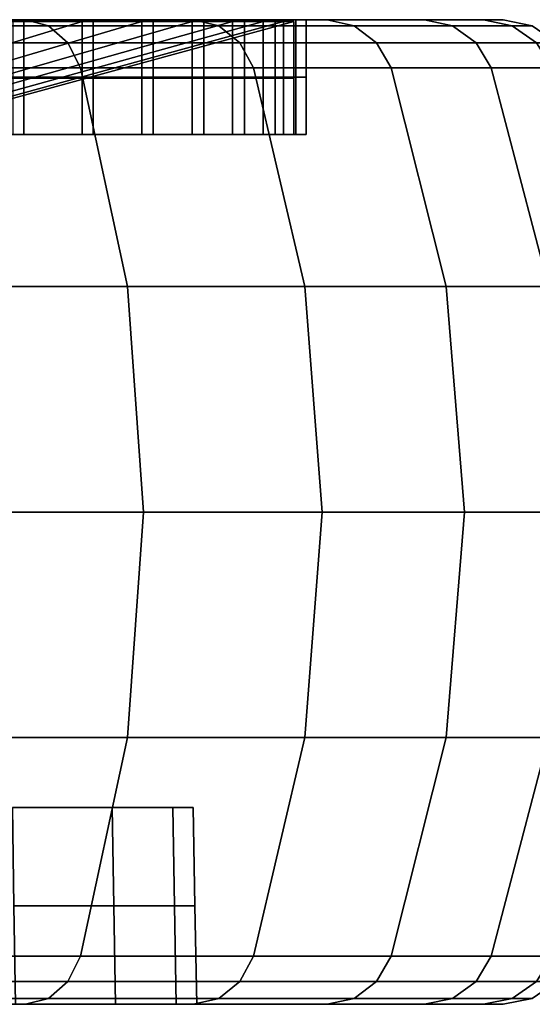
# Model space of a CAD drawing. Extents: x -994 to -288, y 343 to 2046.
# Drawn here: x -898 to -888, y 396 to 416 of the extents above; entities that cross this region are included whole.
import ezdxf

# ---------------------------------------------------------------- set-up
doc = ezdxf.new("R2010")
doc.units = 0
doc.header["$MEASUREMENT"] = 0
doc.layers.add('42000', color=7, linetype='Continuous')

msp = doc.modelspace()

# ---------------------------------------------------------------- linework, layer by layer
at = {"layer": '42000', "color": 250}
for points in [[(-907.35, 413.09, -715.892), (-909.528, 413.09, -712.119), (-899.97, 416.235, -705.672), (-896.988, 416.235, -710.837)], [(-908.374, 413.09, -745.188), (-906.464, 413.09, -741.273), (-895.774, 416.235, -745.592), (-898.389, 416.235, -750.953)], [(-907.771, 416.275, -696.638), (-898.141, 416.275, -700.979), (-903.456, 416.275, -700.805)], [(-902.193, 416.275, -696.359), (-898.141, 416.275, -700.979), (-907.771, 416.275, -696.638)], [(-905.719, 413.09, -719.93), (-907.35, 413.09, -715.892), (-896.988, 416.235, -710.837), (-894.753, 416.235, -716.367)], [(-906.464, 413.09, -741.273), (-905.118, 413.09, -737.13), (-893.931, 416.235, -739.92), (-895.774, 416.235, -745.592)], [(-904.665, 413.09, -724.156), (-905.719, 413.09, -719.93), (-894.753, 416.235, -716.367), (-893.311, 416.235, -722.154)], [(-898.141, 416.275, -758.176), (-902.193, 416.275, -762.796), (-905.541, 416.275, -760.509)], [(-901.527, 416.275, -756.051), (-898.141, 416.275, -758.176), (-905.541, 416.275, -760.509)], [(-905.118, 413.09, -737.13), (-904.362, 413.09, -732.841), (-892.895, 416.235, -734.046), (-893.931, 416.235, -739.92)], [(-904.21, 413.09, -728.488), (-904.665, 413.09, -724.156), (-893.311, 416.235, -722.154), (-892.687, 416.235, -728.086)], [(-904.362, 413.09, -732.841), (-904.21, 413.09, -728.488), (-892.687, 416.235, -728.086), (-892.895, 416.235, -734.046)], [(-903.456, 416.275, -700.805), (-898.141, 416.275, -700.979), (-899.763, 416.275, -705.532)], [(-897.671, 416.153, -758.536), (-901.774, 416.153, -763.215), (-902.193, 416.275, -762.796), (-898.141, 416.275, -758.176)], [(-901.774, 416.153, -695.941), (-897.671, 416.153, -700.619), (-898.141, 416.275, -700.979), (-902.193, 416.275, -696.359)], [(-894.727, 416.275, -753.067), (-898.141, 416.275, -758.176), (-901.527, 416.275, -756.051)], [(-898.172, 416.275, -751.078), (-894.727, 416.275, -753.067), (-901.527, 416.275, -756.051)], [(-898.172, 416.275, -751.078), (-901.527, 416.275, -756.051), (-901.527, 415.11, -756.051), (-898.172, 415.11, -751.078)], [(-899.97, 415.09, -705.672), (-896.988, 415.09, -710.837), (-896.988, 416.235, -710.837), (-899.97, 416.235, -705.672)], [(-899.763, 416.275, -705.532), (-894.727, 416.275, -706.089), (-896.763, 416.275, -710.728)], [(-898.141, 416.275, -700.979), (-894.727, 416.275, -706.089), (-899.763, 416.275, -705.532)], [(-899.763, 416.275, -705.532), (-896.763, 416.275, -710.728), (-896.763, 415.11, -710.728), (-899.763, 415.11, -705.532)], [(-895.774, 415.09, -745.592), (-898.389, 415.09, -750.953), (-898.389, 416.235, -750.953), (-895.774, 416.235, -745.592)], [(-892.009, 416.275, -747.555), (-894.727, 416.275, -753.067), (-898.172, 416.275, -751.078)], [(-895.542, 416.275, -745.686), (-892.009, 416.275, -747.555), (-898.172, 416.275, -751.078)], [(-895.542, 416.275, -745.686), (-898.172, 416.275, -751.078), (-898.172, 415.11, -751.078), (-895.542, 415.11, -745.686)], [(-894.214, 416.153, -753.363), (-897.671, 416.153, -758.536), (-898.141, 416.275, -758.176), (-894.727, 416.275, -753.067)], [(-897.671, 416.153, -700.619), (-894.214, 416.153, -705.793), (-894.727, 416.275, -706.089), (-898.141, 416.275, -700.979)], [(-896.988, 415.09, -710.837), (-894.753, 415.09, -716.367), (-894.753, 416.235, -716.367), (-896.988, 416.235, -710.837)], [(-896.763, 416.275, -710.728), (-892.009, 416.275, -711.6), (-894.516, 416.275, -716.29)], [(-894.727, 416.275, -706.089), (-892.009, 416.275, -711.6), (-896.763, 416.275, -710.728)], [(-896.763, 416.275, -710.728), (-894.516, 416.275, -716.29), (-894.516, 415.11, -716.29), (-896.763, 415.11, -710.728)], [(-893.931, 415.09, -739.92), (-895.774, 415.09, -745.592), (-895.774, 416.235, -745.592), (-893.931, 416.235, -739.92)], [(-890.034, 416.275, -741.737), (-892.009, 416.275, -747.555), (-895.542, 416.275, -745.686)], [(-893.688, 416.275, -739.98), (-890.034, 416.275, -741.737), (-895.542, 416.275, -745.686)], [(-893.688, 416.275, -739.98), (-895.542, 416.275, -745.686), (-895.542, 415.11, -745.686), (-893.688, 415.11, -739.98)], [(-894.753, 415.09, -716.367), (-893.311, 415.09, -722.154), (-893.311, 416.235, -722.154), (-894.753, 416.235, -716.367)], [(-891.462, 416.153, -747.782), (-894.214, 416.153, -753.363), (-894.727, 416.275, -753.067), (-892.009, 416.275, -747.555)], [(-894.214, 416.153, -705.793), (-891.462, 416.153, -711.373), (-892.009, 416.275, -711.6), (-894.727, 416.275, -706.089)], [(-894.516, 416.275, -716.29), (-890.034, 416.275, -717.419), (-893.064, 416.275, -722.111)], [(-892.009, 416.275, -711.6), (-890.034, 416.275, -717.419), (-894.516, 416.275, -716.29)], [(-894.516, 416.275, -716.29), (-893.064, 416.275, -722.111), (-893.064, 415.11, -722.111), (-894.516, 415.11, -716.29)], [(-892.895, 415.09, -734.046), (-893.931, 415.09, -739.92), (-893.931, 416.235, -739.92), (-892.895, 416.235, -734.046)], [(-888.835, 416.275, -735.71), (-890.034, 416.275, -741.737), (-893.688, 416.275, -739.98)], [(-892.647, 416.275, -734.072), (-888.835, 416.275, -735.71), (-893.688, 416.275, -739.98)], [(-892.647, 416.275, -734.072), (-893.688, 416.275, -739.98), (-893.688, 415.11, -739.98), (-892.647, 415.11, -734.072)], [(-893.311, 415.09, -722.154), (-892.687, 415.09, -728.086), (-892.687, 416.235, -728.086), (-893.311, 416.235, -722.154)], [(-893.064, 416.275, -722.111), (-888.835, 416.275, -723.446), (-892.437, 416.275, -728.077)], [(-890.034, 416.275, -717.419), (-888.835, 416.275, -723.446), (-893.064, 416.275, -722.111)], [(-893.064, 416.275, -722.111), (-892.437, 416.275, -728.077), (-892.437, 415.11, -728.077), (-893.064, 415.11, -722.111)], [(-892.687, 415.09, -728.086), (-892.895, 415.09, -734.046), (-892.895, 416.235, -734.046), (-892.687, 416.235, -728.086)], [(-888.433, 416.275, -729.578), (-888.835, 416.275, -735.71), (-892.647, 416.275, -734.072)], [(-892.437, 416.275, -728.077), (-888.433, 416.275, -729.578), (-892.647, 416.275, -734.072)], [(-892.437, 416.275, -728.077), (-892.647, 416.275, -734.072), (-892.647, 415.11, -734.072), (-892.437, 415.11, -728.077)], [(-888.835, 416.275, -723.446), (-888.433, 416.275, -729.578), (-892.437, 416.275, -728.077)], [(-889.462, 416.153, -741.89), (-891.462, 416.153, -747.782), (-892.009, 416.275, -747.555), (-890.034, 416.275, -741.737)], [(-891.462, 416.153, -711.373), (-889.462, 416.153, -717.266), (-890.034, 416.275, -717.419), (-892.009, 416.275, -711.6)], [(-888.248, 416.153, -735.787), (-889.462, 416.153, -741.89), (-890.034, 416.275, -741.737), (-888.835, 416.275, -735.71)], [(-889.462, 416.153, -717.266), (-888.248, 416.153, -723.369), (-888.835, 416.275, -723.446), (-890.034, 416.275, -717.419)], [(-887.841, 416.153, -729.578), (-888.248, 416.153, -735.787), (-888.835, 416.275, -735.71), (-888.433, 416.275, -729.578)], [(-888.248, 416.153, -723.369), (-887.841, 416.153, -729.578), (-888.433, 416.275, -729.578), (-888.835, 416.275, -723.446)], [(-897.278, 415.808, -758.838), (-901.424, 415.808, -763.565), (-901.774, 416.153, -763.215), (-897.671, 416.153, -758.536)], [(-901.424, 415.808, -695.59), (-897.278, 415.808, -700.317), (-897.671, 416.153, -700.619), (-901.774, 416.153, -695.941)], [(-893.785, 415.808, -753.61), (-897.278, 415.808, -758.838), (-897.671, 416.153, -758.536), (-894.214, 416.153, -753.363)], [(-897.278, 415.808, -700.317), (-893.785, 415.808, -705.545), (-894.214, 416.153, -705.793), (-897.671, 416.153, -700.619)], [(-891.004, 415.808, -747.972), (-893.785, 415.808, -753.61), (-894.214, 416.153, -753.363), (-891.462, 416.153, -747.782)], [(-893.785, 415.808, -705.545), (-891.004, 415.808, -711.184), (-891.462, 416.153, -711.373), (-894.214, 416.153, -705.793)], [(-888.983, 415.808, -742.018), (-891.004, 415.808, -747.972), (-891.462, 416.153, -747.782), (-889.462, 416.153, -741.89)], [(-891.004, 415.808, -711.184), (-888.983, 415.808, -717.137), (-889.462, 416.153, -717.266), (-891.462, 416.153, -711.373)], [(-887.757, 415.808, -735.851), (-888.983, 415.808, -742.018), (-889.462, 416.153, -741.89), (-888.248, 416.153, -735.787)], [(-888.983, 415.808, -717.137), (-887.757, 415.808, -723.304), (-888.248, 416.153, -723.369), (-889.462, 416.153, -717.266)], [(-887.345, 415.808, -729.578), (-887.757, 415.808, -735.851), (-888.248, 416.153, -735.787), (-887.841, 416.153, -729.578)], [(-887.757, 415.808, -723.304), (-887.345, 415.808, -729.578), (-887.841, 416.153, -729.578), (-888.248, 416.153, -723.369)], [(-897.025, 415.295, -759.033), (-901.198, 415.295, -763.791), (-901.424, 415.808, -763.565), (-897.278, 415.808, -758.838)], [(-901.198, 415.295, -695.364), (-897.025, 415.295, -700.123), (-897.278, 415.808, -700.317), (-901.424, 415.808, -695.59)], [(-893.508, 415.295, -753.77), (-897.025, 415.295, -759.033), (-897.278, 415.808, -758.838), (-893.785, 415.808, -753.61)], [(-897.025, 415.295, -700.123), (-893.508, 415.295, -705.385), (-893.785, 415.808, -705.545), (-897.278, 415.808, -700.317)], [(-890.709, 415.295, -748.094), (-893.508, 415.295, -753.77), (-893.785, 415.808, -753.61), (-891.004, 415.808, -747.972)], [(-893.508, 415.295, -705.385), (-890.709, 415.295, -711.061), (-891.004, 415.808, -711.184), (-893.785, 415.808, -705.545)], [(-888.675, 415.295, -742.101), (-890.709, 415.295, -748.094), (-891.004, 415.808, -747.972), (-888.983, 415.808, -742.018)], [(-890.709, 415.295, -711.061), (-888.675, 415.295, -717.055), (-888.983, 415.808, -717.137), (-891.004, 415.808, -711.184)], [(-887.44, 415.295, -735.893), (-888.675, 415.295, -742.101), (-888.983, 415.808, -742.018), (-887.757, 415.808, -735.851)], [(-888.675, 415.295, -717.055), (-887.44, 415.295, -723.262), (-887.757, 415.808, -723.304), (-888.983, 415.808, -717.137)], [(-896.066, 410.857, -759.768), (-900.344, 410.857, -764.645), (-901.198, 415.295, -763.791), (-897.025, 415.295, -759.033)], [(-900.344, 410.857, -694.51), (-896.066, 410.857, -699.387), (-897.025, 415.295, -700.123), (-901.198, 415.295, -695.364)], [(-892.462, 410.857, -754.374), (-896.066, 410.857, -759.768), (-897.025, 415.295, -759.033), (-893.508, 415.295, -753.77)], [(-896.066, 410.857, -699.387), (-892.462, 410.857, -704.781), (-893.508, 415.295, -705.385), (-897.025, 415.295, -700.123)], [(-889.593, 410.857, -748.556), (-892.462, 410.857, -754.374), (-893.508, 415.295, -753.77), (-890.709, 415.295, -748.094)], [(-892.462, 410.857, -704.781), (-889.593, 410.857, -710.599), (-890.709, 415.295, -711.061), (-893.508, 415.295, -705.385)], [(-887.508, 410.857, -742.413), (-889.593, 410.857, -748.556), (-890.709, 415.295, -748.094), (-888.675, 415.295, -742.101)], [(-889.593, 410.857, -710.599), (-887.508, 410.857, -716.742), (-888.675, 415.295, -717.055), (-890.709, 415.295, -711.061)], [(-886.242, 410.857, -736.051), (-887.508, 410.857, -742.413), (-888.675, 415.295, -742.101), (-887.44, 415.295, -735.893)], [(-887.508, 410.857, -716.742), (-886.242, 410.857, -723.104), (-887.44, 415.295, -723.262), (-888.675, 415.295, -717.055)], [(-898.172, 415.11, -751.078), (-901.527, 415.11, -756.051), (-901.527, 413.945, -756.051), (-898.172, 413.945, -751.078)], [(-899.97, 413.945, -705.672), (-896.988, 413.945, -710.837), (-896.988, 415.09, -710.837), (-899.97, 415.09, -705.672)], [(-899.763, 415.11, -705.532), (-896.763, 415.11, -710.728), (-896.763, 413.945, -710.728), (-899.763, 413.945, -705.532)], [(-895.774, 413.945, -745.592), (-898.389, 413.945, -750.953), (-898.389, 415.09, -750.953), (-895.774, 415.09, -745.592)], [(-895.542, 415.11, -745.686), (-898.172, 415.11, -751.078), (-898.172, 413.945, -751.078), (-895.542, 413.945, -745.686)], [(-896.988, 413.945, -710.837), (-894.753, 413.945, -716.367), (-894.753, 415.09, -716.367), (-896.988, 415.09, -710.837)], [(-896.763, 415.11, -710.728), (-894.516, 415.11, -716.29), (-894.516, 413.945, -716.29), (-896.763, 413.945, -710.728)], [(-893.931, 413.945, -739.92), (-895.774, 413.945, -745.592), (-895.774, 415.09, -745.592), (-893.931, 415.09, -739.92)], [(-893.688, 415.11, -739.98), (-895.542, 415.11, -745.686), (-895.542, 413.945, -745.686), (-893.688, 413.945, -739.98)], [(-894.753, 413.945, -716.367), (-893.311, 413.945, -722.154), (-893.311, 415.09, -722.154), (-894.753, 415.09, -716.367)], [(-894.516, 415.11, -716.29), (-893.064, 415.11, -722.111), (-893.064, 413.945, -722.111), (-894.516, 413.945, -716.29)], [(-892.895, 413.945, -734.046), (-893.931, 413.945, -739.92), (-893.931, 415.09, -739.92), (-892.895, 415.09, -734.046)], [(-892.647, 415.11, -734.072), (-893.688, 415.11, -739.98), (-893.688, 413.945, -739.98), (-892.647, 413.945, -734.072)], [(-893.311, 413.945, -722.154), (-892.687, 413.945, -728.086), (-892.687, 415.09, -728.086), (-893.311, 415.09, -722.154)], [(-893.064, 415.11, -722.111), (-892.437, 415.11, -728.077), (-892.437, 413.945, -728.077), (-893.064, 413.945, -722.111)], [(-892.687, 413.945, -728.086), (-892.895, 413.945, -734.046), (-892.895, 415.09, -734.046), (-892.687, 415.09, -728.086)], [(-892.437, 415.11, -728.077), (-892.647, 415.11, -734.072), (-892.647, 413.945, -734.072), (-892.437, 413.945, -728.077)], [(-898.172, 413.945, -751.078), (-901.527, 413.945, -756.051), (-901.724, 413.945, -755.897)], [(-898.389, 413.945, -750.953), (-898.172, 413.945, -751.078), (-901.724, 413.945, -755.897)], [(-899.97, 413.945, -705.672), (-896.763, 413.945, -710.728), (-896.988, 413.945, -710.837)], [(-899.763, 413.945, -705.532), (-896.763, 413.945, -710.728), (-899.97, 413.945, -705.672)], [(-895.542, 413.945, -745.686), (-898.172, 413.945, -751.078), (-898.389, 413.945, -750.953)], [(-895.774, 413.945, -745.592), (-895.542, 413.945, -745.686), (-898.389, 413.945, -750.953)], [(-896.988, 413.945, -710.837), (-894.516, 413.945, -716.29), (-894.753, 413.945, -716.367)], [(-896.763, 413.945, -710.728), (-894.516, 413.945, -716.29), (-896.988, 413.945, -710.837)], [(-893.688, 413.945, -739.98), (-895.542, 413.945, -745.686), (-895.774, 413.945, -745.592)], [(-893.931, 413.945, -739.92), (-893.688, 413.945, -739.98), (-895.774, 413.945, -745.592)], [(-894.753, 413.945, -716.367), (-893.064, 413.945, -722.111), (-893.311, 413.945, -722.154)], [(-894.516, 413.945, -716.29), (-893.064, 413.945, -722.111), (-894.753, 413.945, -716.367)], [(-892.647, 413.945, -734.072), (-893.688, 413.945, -739.98), (-893.931, 413.945, -739.92)], [(-892.895, 413.945, -734.046), (-892.647, 413.945, -734.072), (-893.931, 413.945, -739.92)], [(-893.311, 413.945, -722.154), (-892.437, 413.945, -728.077), (-892.687, 413.945, -728.086)], [(-893.064, 413.945, -722.111), (-892.437, 413.945, -728.077), (-893.311, 413.945, -722.154)], [(-892.687, 413.945, -728.086), (-892.647, 413.945, -734.072), (-892.895, 413.945, -734.046)], [(-892.437, 413.945, -728.077), (-892.647, 413.945, -734.072), (-892.687, 413.945, -728.086)], [(-895.743, 406.275, -760.016), (-900.056, 406.275, -764.933), (-900.344, 410.857, -764.645), (-896.066, 410.857, -759.768)], [(-900.056, 406.275, -694.222), (-895.743, 406.275, -699.14), (-896.066, 410.857, -699.387), (-900.344, 410.857, -694.51)], [(-892.11, 406.275, -754.578), (-895.743, 406.275, -760.016), (-896.066, 410.857, -759.768), (-892.462, 410.857, -754.374)], [(-895.743, 406.275, -699.14), (-892.11, 406.275, -704.578), (-892.462, 410.857, -704.781), (-896.066, 410.857, -699.387)], [(-889.217, 406.275, -748.712), (-892.11, 406.275, -754.578), (-892.462, 410.857, -754.374), (-889.593, 410.857, -748.556)], [(-892.11, 406.275, -704.578), (-889.217, 406.275, -710.443), (-889.593, 410.857, -710.599), (-892.462, 410.857, -704.781)], [(-887.115, 406.275, -742.519), (-889.217, 406.275, -748.712), (-889.593, 410.857, -748.556), (-887.508, 410.857, -742.413)], [(-889.217, 406.275, -710.443), (-887.115, 406.275, -716.637), (-887.508, 410.857, -716.742), (-889.593, 410.857, -710.599)], [(-896.066, 401.693, -759.768), (-900.344, 401.693, -764.645), (-900.056, 406.275, -764.933), (-895.743, 406.275, -760.016)], [(-900.344, 401.693, -694.51), (-896.066, 401.693, -699.387), (-895.743, 406.275, -699.14), (-900.056, 406.275, -694.222)], [(-892.462, 401.693, -754.374), (-896.066, 401.693, -759.768), (-895.743, 406.275, -760.016), (-892.11, 406.275, -754.578)], [(-896.066, 401.693, -699.387), (-892.462, 401.693, -704.781), (-892.11, 406.275, -704.578), (-895.743, 406.275, -699.14)], [(-889.593, 401.693, -748.556), (-892.462, 401.693, -754.374), (-892.11, 406.275, -754.578), (-889.217, 406.275, -748.712)], [(-892.462, 401.693, -704.781), (-889.593, 401.693, -710.599), (-889.217, 406.275, -710.443), (-892.11, 406.275, -704.578)], [(-887.508, 401.693, -742.413), (-889.593, 401.693, -748.556), (-889.217, 406.275, -748.712), (-887.115, 406.275, -742.519)], [(-889.593, 401.693, -710.599), (-887.508, 401.693, -716.742), (-887.115, 406.275, -716.637), (-889.217, 406.275, -710.443)], [(-897.025, 397.254, -759.033), (-901.198, 397.254, -763.791), (-900.344, 401.693, -764.645), (-896.066, 401.693, -759.768)], [(-901.198, 397.254, -695.364), (-897.025, 397.254, -700.123), (-896.066, 401.693, -699.387), (-900.344, 401.693, -694.51)], [(-893.508, 397.254, -753.77), (-897.025, 397.254, -759.033), (-896.066, 401.693, -759.768), (-892.462, 401.693, -754.374)], [(-897.025, 397.254, -700.123), (-893.508, 397.254, -705.385), (-892.462, 401.693, -704.781), (-896.066, 401.693, -699.387)], [(-890.709, 397.254, -748.094), (-893.508, 397.254, -753.77), (-892.462, 401.693, -754.374), (-889.593, 401.693, -748.556)], [(-893.508, 397.254, -705.385), (-890.709, 397.254, -711.061), (-889.593, 401.693, -710.599), (-892.462, 401.693, -704.781)], [(-888.675, 397.254, -742.101), (-890.709, 397.254, -748.094), (-889.593, 401.693, -748.556), (-887.508, 401.693, -742.413)], [(-890.709, 397.254, -711.061), (-888.675, 397.254, -717.055), (-887.508, 401.693, -716.742), (-889.593, 401.693, -710.599)], [(-887.44, 397.254, -735.893), (-888.675, 397.254, -742.101), (-887.508, 401.693, -742.413), (-886.242, 401.693, -736.051)], [(-888.675, 397.254, -717.055), (-887.44, 397.254, -723.262), (-886.242, 401.693, -723.104), (-887.508, 401.693, -716.742)], [(-896.379, 400.275, -718.117), (-898.407, 400.275, -712.678), (-898.407, 400.275, -746.477)], [(-896.379, 400.275, -741.039), (-896.379, 400.275, -718.117), (-898.407, 400.275, -746.477)], [(-898.407, 400.275, -712.678), (-896.379, 400.275, -718.117), (-896.345, 398.275, -718.107), (-898.375, 398.275, -712.664)], [(-896.379, 400.275, -741.039), (-898.407, 400.275, -746.477), (-898.375, 398.275, -746.491), (-896.345, 398.275, -741.048)], [(-895.145, 400.275, -723.788), (-896.379, 400.275, -718.117), (-896.379, 400.275, -741.039)], [(-895.145, 400.275, -735.367), (-895.145, 400.275, -723.788), (-896.379, 400.275, -741.039)], [(-896.379, 400.275, -718.117), (-895.145, 400.275, -723.788), (-895.11, 398.275, -723.783), (-896.345, 398.275, -718.107)], [(-895.145, 400.275, -735.367), (-896.379, 400.275, -741.039), (-896.345, 398.275, -741.048), (-895.11, 398.275, -735.372)], [(-894.731, 400.275, -729.578), (-895.145, 400.275, -723.788), (-895.145, 400.275, -735.367)], [(-895.145, 400.275, -723.788), (-894.731, 400.275, -729.578), (-894.696, 398.275, -729.578), (-895.11, 398.275, -723.783)], [(-894.731, 400.275, -729.578), (-895.145, 400.275, -735.367), (-895.11, 398.275, -735.372), (-894.696, 398.275, -729.578)], [(-898.375, 398.275, -712.664), (-896.345, 398.275, -718.107), (-896.312, 396.275, -718.097), (-898.344, 396.275, -712.649)], [(-896.345, 398.275, -741.048), (-898.375, 398.275, -746.491), (-898.344, 396.275, -746.506), (-896.312, 396.275, -741.058)], [(-896.345, 398.275, -718.107), (-895.11, 398.275, -723.783), (-895.076, 396.275, -723.778), (-896.312, 396.275, -718.097)], [(-895.11, 398.275, -735.372), (-896.345, 398.275, -741.048), (-896.312, 396.275, -741.058), (-895.076, 396.275, -735.377)], [(-895.11, 398.275, -723.783), (-894.696, 398.275, -729.578), (-894.661, 396.275, -729.578), (-895.076, 396.275, -723.778)], [(-894.696, 398.275, -729.578), (-895.11, 398.275, -735.372), (-895.076, 396.275, -735.377), (-894.661, 396.275, -729.578)], [(-897.278, 396.741, -758.838), (-901.424, 396.741, -763.565), (-901.198, 397.254, -763.791), (-897.025, 397.254, -759.033)], [(-901.424, 396.741, -695.59), (-897.278, 396.741, -700.317), (-897.025, 397.254, -700.123), (-901.198, 397.254, -695.364)], [(-893.785, 396.741, -753.61), (-897.278, 396.741, -758.838), (-897.025, 397.254, -759.033), (-893.508, 397.254, -753.77)], [(-897.278, 396.741, -700.317), (-893.785, 396.741, -705.545), (-893.508, 397.254, -705.385), (-897.025, 397.254, -700.123)], [(-891.004, 396.741, -747.972), (-893.785, 396.741, -753.61), (-893.508, 397.254, -753.77), (-890.709, 397.254, -748.094)], [(-893.785, 396.741, -705.545), (-891.004, 396.741, -711.184), (-890.709, 397.254, -711.061), (-893.508, 397.254, -705.385)], [(-888.983, 396.741, -742.018), (-891.004, 396.741, -747.972), (-890.709, 397.254, -748.094), (-888.675, 397.254, -742.101)], [(-891.004, 396.741, -711.184), (-888.983, 396.741, -717.137), (-888.675, 397.254, -717.055), (-890.709, 397.254, -711.061)], [(-887.757, 396.741, -735.851), (-888.983, 396.741, -742.018), (-888.675, 397.254, -742.101), (-887.44, 397.254, -735.893)], [(-888.983, 396.741, -717.137), (-887.757, 396.741, -723.304), (-887.44, 397.254, -723.262), (-888.675, 397.254, -717.055)], [(-897.671, 396.396, -758.536), (-901.774, 396.396, -763.215), (-901.424, 396.741, -763.565), (-897.278, 396.741, -758.838)], [(-901.774, 396.396, -695.941), (-897.671, 396.396, -700.619), (-897.278, 396.741, -700.317), (-901.424, 396.741, -695.59)], [(-894.214, 396.396, -753.363), (-897.671, 396.396, -758.536), (-897.278, 396.741, -758.838), (-893.785, 396.741, -753.61)], [(-897.671, 396.396, -700.619), (-894.214, 396.396, -705.793), (-893.785, 396.741, -705.545), (-897.278, 396.741, -700.317)], [(-891.462, 396.396, -747.782), (-894.214, 396.396, -753.363), (-893.785, 396.741, -753.61), (-891.004, 396.741, -747.972)], [(-894.214, 396.396, -705.793), (-891.462, 396.396, -711.373), (-891.004, 396.741, -711.184), (-893.785, 396.741, -705.545)], [(-889.462, 396.396, -741.89), (-891.462, 396.396, -747.782), (-891.004, 396.741, -747.972), (-888.983, 396.741, -742.018)], [(-891.462, 396.396, -711.373), (-889.462, 396.396, -717.266), (-888.983, 396.741, -717.137), (-891.004, 396.741, -711.184)], [(-888.248, 396.396, -735.787), (-889.462, 396.396, -741.89), (-888.983, 396.741, -742.018), (-887.757, 396.741, -735.851)], [(-889.462, 396.396, -717.266), (-888.248, 396.396, -723.369), (-887.757, 396.741, -723.304), (-888.983, 396.741, -717.137)], [(-887.841, 396.396, -729.578), (-888.248, 396.396, -735.787), (-887.757, 396.741, -735.851), (-887.345, 396.741, -729.578)], [(-888.248, 396.396, -723.369), (-887.841, 396.396, -729.578), (-887.345, 396.741, -729.578), (-887.757, 396.741, -723.304)], [(-898.141, 396.275, -758.176), (-902.193, 396.275, -762.796), (-901.774, 396.396, -763.215), (-897.671, 396.396, -758.536)], [(-902.193, 396.275, -696.359), (-898.141, 396.275, -700.979), (-897.671, 396.396, -700.619), (-901.774, 396.396, -695.941)], [(-898.141, 396.275, -758.176), (-898.344, 396.275, -746.506), (-902.193, 396.275, -762.796)], [(-898.141, 396.275, -700.979), (-902.193, 396.275, -696.359), (-898.344, 396.275, -712.649)], [(-896.312, 396.275, -741.058), (-898.344, 396.275, -746.506), (-898.141, 396.275, -758.176)], [(-896.312, 396.275, -718.097), (-898.141, 396.275, -700.979), (-898.344, 396.275, -712.649)], [(-894.727, 396.275, -753.067), (-898.141, 396.275, -758.176), (-897.671, 396.396, -758.536), (-894.214, 396.396, -753.363)], [(-898.141, 396.275, -700.979), (-894.727, 396.275, -706.089), (-894.214, 396.396, -705.793), (-897.671, 396.396, -700.619)], [(-894.727, 396.275, -753.067), (-896.312, 396.275, -741.058), (-898.141, 396.275, -758.176)], [(-895.076, 396.275, -723.778), (-898.141, 396.275, -700.979), (-896.312, 396.275, -718.097)], [(-894.727, 396.275, -706.089), (-898.141, 396.275, -700.979), (-895.076, 396.275, -723.778)], [(-892.009, 396.275, -747.555), (-896.312, 396.275, -741.058), (-894.727, 396.275, -753.067)], [(-890.034, 396.275, -741.737), (-896.312, 396.275, -741.058), (-892.009, 396.275, -747.555)], [(-890.034, 396.275, -741.737), (-895.076, 396.275, -735.377), (-896.312, 396.275, -741.058)], [(-894.661, 396.275, -729.578), (-894.727, 396.275, -706.089), (-895.076, 396.275, -723.778)], [(-892.009, 396.275, -711.6), (-894.661, 396.275, -729.578), (-895.076, 396.275, -735.377)], [(-890.034, 396.275, -741.737), (-892.009, 396.275, -711.6), (-895.076, 396.275, -735.377)], [(-892.009, 396.275, -747.555), (-894.727, 396.275, -753.067), (-894.214, 396.396, -753.363), (-891.462, 396.396, -747.782)], [(-894.727, 396.275, -706.089), (-892.009, 396.275, -711.6), (-891.462, 396.396, -711.373), (-894.214, 396.396, -705.793)], [(-892.009, 396.275, -711.6), (-894.727, 396.275, -706.089), (-894.661, 396.275, -729.578)], [(-890.034, 396.275, -741.737), (-892.009, 396.275, -747.555), (-891.462, 396.396, -747.782), (-889.462, 396.396, -741.89)], [(-892.009, 396.275, -711.6), (-890.034, 396.275, -717.419), (-889.462, 396.396, -717.266), (-891.462, 396.396, -711.373)], [(-890.034, 396.275, -717.419), (-892.009, 396.275, -711.6), (-890.034, 396.275, -741.737)], [(-888.835, 396.275, -735.71), (-890.034, 396.275, -741.737), (-889.462, 396.396, -741.89), (-888.248, 396.396, -735.787)], [(-890.034, 396.275, -717.419), (-888.835, 396.275, -723.446), (-888.248, 396.396, -723.369), (-889.462, 396.396, -717.266)], [(-888.835, 396.275, -723.446), (-890.034, 396.275, -717.419), (-890.034, 396.275, -741.737)], [(-888.835, 396.275, -735.71), (-888.835, 396.275, -723.446), (-890.034, 396.275, -741.737)], [(-888.433, 396.275, -729.578), (-888.835, 396.275, -735.71), (-888.248, 396.396, -735.787), (-887.841, 396.396, -729.578)], [(-888.835, 396.275, -723.446), (-888.433, 396.275, -729.578), (-887.841, 396.396, -729.578), (-888.248, 396.396, -723.369)], [(-888.433, 396.275, -729.578), (-888.835, 396.275, -723.446), (-888.835, 396.275, -735.71)]]:
    msp.add_3dface(points, dxfattribs=at)

doc.saveas('drawing.dxf')
